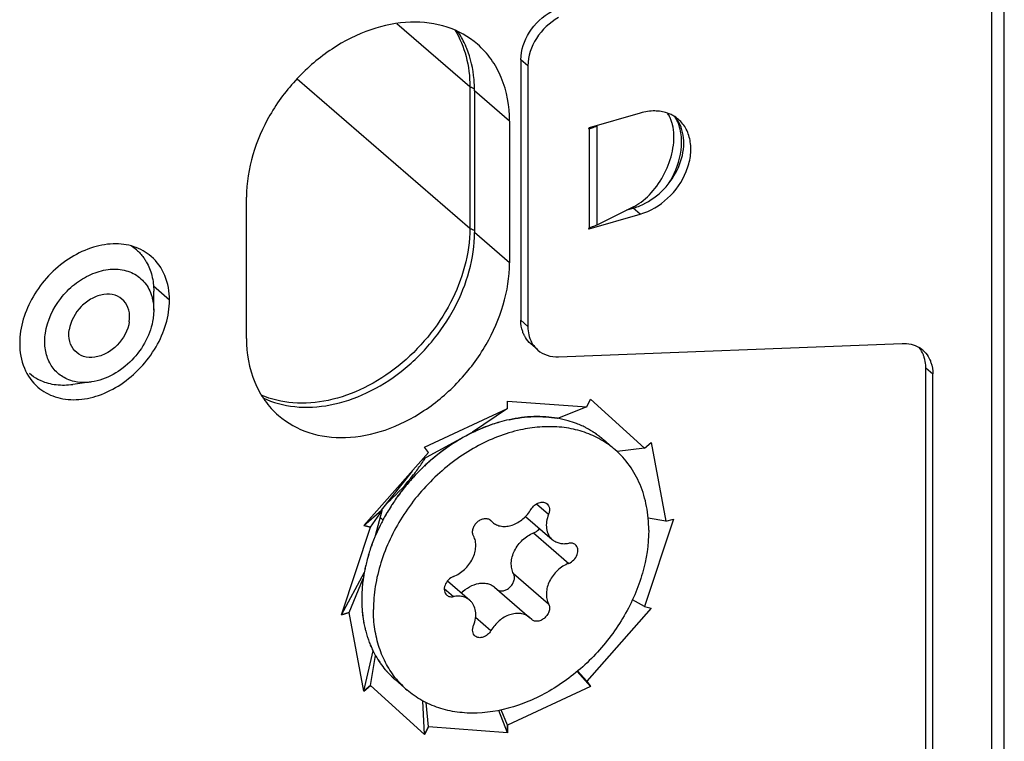
# Model space of a CAD drawing. Units: millimetres. Extents: x 25 to 589, y 5 to 415.
# Drawn here: x 486 to 507, y 255 to 271 of the extents above; entities that cross this region are included whole.
import ezdxf

# ---------------------------------------------------------------- set-up
doc = ezdxf.new("R2010")
doc.units = ezdxf.units.MM
doc.header["$LTSCALE"] = 32.67
for name, color, linetype in [('X01822001_BL26', 7, 'CONTINUOUS'), ('X16201001_BL3', 7, 'CONTINUOUS'), ('X16511000_BL24', 7, 'CONTINUOUS'), ('X16906000_BL23', 7, 'CONTINUOUS'), ('X16938000_BL4', 7, 'CONTINUOUS'), ('X16949000_GEN_BL19', 7, 'CONTINUOUS')]:
    doc.layers.add(name, color=color, linetype=linetype)

# ---------------------------------------------------------------- blocks, each defined once
blk = doc.blocks.new('X16201001_BL3', base_point=(328.429, 185.325))
at = {"layer": 'X16201001_BL3', "color": 7, "linetype": 'CONTINUOUS'}
for p, q in [((495.627, 269.346), (495.627, 266.314)), ((496.333, 262.543), (495.583, 262.04)), ((498.026, 262.578), (497.401, 262.335)), ((494.519, 261.464), (495.583, 262.04)), ((495.609, 262.057), (495.643, 262.057)), ((499.265, 261.696), (498.677, 261.624)), ((493.635, 260.369), (494.3, 261.208)), ((493.261, 260.044), (493.635, 260.369)), ((493.401, 260.004), (493.65, 260.365)), ((493.509, 259.827), (493.65, 260.365)), ((493.635, 260.369), (493.65, 260.365)), ((499.719, 260.135), (499.34, 260.198)), ((492.785, 258.133), (493.271, 259.041)), ((492.948, 258.18), (493.248, 258.911)), ((499.265, 258.311), (499.003, 258.452)), ((493.261, 256.496), (493.459, 257.358)), ((493.401, 256.618), (493.507, 257.263)), ((498.108, 256.597), (497.823, 256.92)), ((498.026, 256.714), (497.834, 256.929)), ((494.559, 255.572), (494.522, 256.288)), ((494.641, 255.737), (494.591, 256.253)), ((496.333, 255.609), (496.15, 256.086)), ((496.333, 255.772), (496.199, 256.095))]:
    blk.add_line(p, q, dxfattribs=at)
at = {"layer": 'X16201001_BL3', "color": 9, "linetype": 'CONTINUOUS'}
for p, q in [((496.377, 268.696), (495.627, 269.346)), ((496.377, 265.665), (495.627, 266.314)), ((489.102, 264.864), (488.757, 265.163))]:
    blk.add_line(p, q, dxfattribs=at)
at = {"layer": 'X16201001_BL3', "color": 3, "linetype": 'CONTINUOUS'}
for p, q in [((496.377, 268.696), (496.377, 265.665)), ((490.748, 264.04), (490.748, 267.071)), ((496.333, 262.543), (496.333, 262.705)), ((496.333, 262.705), (498.026, 262.578)), ((498.026, 262.578), (498.108, 262.742)), ((498.108, 262.742), (499.265, 261.696)), ((494.559, 261.718), (496.333, 262.543)), ((499.265, 261.696), (499.406, 261.818)), ((499.406, 261.818), (499.719, 260.135)), ((493.261, 260.044), (494.641, 261.601)), ((494.641, 261.601), (494.559, 261.718)), ((499.882, 260.181), (499.265, 258.311)), ((499.719, 260.135), (499.882, 260.181)), ((492.785, 258.133), (493.401, 260.004)), ((493.261, 260.044), (493.401, 260.004)), ((499.406, 258.27), (498.026, 256.714)), ((499.265, 258.311), (499.406, 258.27)), ((492.785, 258.133), (492.948, 258.18)), ((493.261, 256.496), (492.948, 258.18)), ((493.261, 256.496), (493.401, 256.618)), ((494.559, 255.572), (493.401, 256.618)), ((498.108, 256.597), (496.333, 255.772)), ((498.108, 256.597), (498.026, 256.714)), ((494.559, 255.572), (494.641, 255.737)), ((496.333, 255.609), (494.641, 255.737)), ((496.333, 255.609), (496.333, 255.772))]:
    blk.add_line(p, q, dxfattribs=at)
at = {"layer": 'X16201001_BL3', "color": 4, "linetype": 'CONTINUOUS'}
for p, q in [((496.333, 262.543), (496.333, 262.705)), ((496.333, 262.705), (498.026, 262.578)), ((498.026, 262.578), (498.108, 262.742)), ((498.108, 262.742), (499.265, 261.696)), ((494.559, 261.718), (496.333, 262.543)), ((494.519, 261.464), (495.583, 262.04)), ((495.609, 262.057), (495.643, 262.057)), ((499.265, 261.696), (499.406, 261.818)), ((499.406, 261.818), (499.719, 260.135)), ((493.261, 260.044), (494.641, 261.601)), ((494.641, 261.601), (494.559, 261.718)), ((493.635, 260.369), (494.3, 261.208)), ((493.509, 259.827), (493.65, 260.365)), ((493.65, 260.365), (493.635, 260.369)), ((499.882, 260.181), (499.265, 258.311)), ((499.719, 260.135), (499.882, 260.181)), ((492.785, 258.133), (493.401, 260.004)), ((493.401, 260.004), (493.261, 260.044)), ((499.406, 258.27), (498.026, 256.714)), ((499.265, 258.311), (499.406, 258.27)), ((492.948, 258.18), (492.785, 258.133)), ((493.261, 256.496), (492.948, 258.18)), ((493.401, 256.618), (493.261, 256.496)), ((494.559, 255.572), (493.401, 256.618)), ((498.108, 256.597), (496.333, 255.772)), ((498.026, 256.714), (498.108, 256.597)), ((494.641, 255.737), (494.559, 255.572)), ((496.333, 255.609), (494.641, 255.737)), ((496.333, 255.772), (496.333, 255.609))]:
    blk.add_line(p, q, dxfattribs=at)
at = {"layer": 'X16201001_BL3', "color": 3, "linetype": 'CONTINUOUS'}
blk.add_arc((499.109, 268.312), 0.939, 23.0461, 28.7218, dxfattribs=at)
for points, knots in [([(495.69, 270.34), (495.502, 270.503), (495.041, 270.758), (494.232, 270.855), (493.376, 270.681), (492.546, 270.26), (491.807, 269.63), (491.05, 268.62), (490.748, 267.678), (490.748, 267.071)], [0, 0, 0, 0, 0.10469, 0.215991, 0.337371, 0.46836, 0.60546, 0.743529, 1, 1, 1, 1]), ([(496.377, 268.696), (496.377, 269.012), (496.296, 269.487), (495.999, 270.025), (495.799, 270.245), (495.69, 270.34)], [0, 0, 0, 0, 0.518328, 0.761976, 1, 1, 1, 1]), ([(500.057, 268.243), (500.057, 268.282), (500.051, 268.43), (500.016, 268.578), (499.973, 268.679)], [0, 0, 0, 0, 0.260093, 1, 1, 1, 1]), ([(499.777, 267.356), (499.821, 267.425), (499.974, 267.697), (500.057, 268.013), (500.057, 268.243)], [0, 0, 0, 0, 0.263346, 1, 1, 1, 1]), ([(488.711, 265.8), (488.605, 265.892), (488.342, 266.038), (487.882, 266.093), (487.395, 265.994), (486.922, 265.755), (486.501, 265.396), (486.07, 264.821), (485.898, 264.285), (485.898, 263.939)], [0, 0, 0, 0, 0.104689, 0.215985, 0.337362, 0.46835, 0.605451, 0.743524, 1, 1, 1, 1]), ([(489.102, 264.864), (489.102, 265.044), (489.044, 265.395), (488.837, 265.691), (488.711, 265.8)], [0, 0, 0, 0, 0.520022, 1, 1, 1, 1]), ([(491.435, 262.396), (491.622, 262.233), (492.083, 261.978), (492.892, 261.881), (493.748, 262.055), (494.579, 262.476), (495.317, 263.106), (496.074, 264.116), (496.377, 265.058), (496.377, 265.665)], [0, 0, 0, 0, 0.10469, 0.215991, 0.337371, 0.46836, 0.60546, 0.743529, 1, 1, 1, 1]), ([(486.289, 263.003), (486.395, 262.911), (486.658, 262.765), (487.118, 262.71), (487.605, 262.809), (488.078, 263.048), (488.499, 263.407), (488.93, 263.982), (489.102, 264.518), (489.102, 264.864)], [0, 0, 0, 0, 0.104689, 0.215985, 0.337362, 0.46835, 0.605451, 0.743524, 1, 1, 1, 1]), ([(485.898, 263.939), (485.898, 263.759), (485.956, 263.407), (486.163, 263.112), (486.289, 263.003)], [0, 0, 0, 0, 0.520022, 1, 1, 1, 1]), ([(490.748, 264.04), (490.748, 263.724), (490.829, 263.249), (491.125, 262.711), (491.325, 262.491), (491.435, 262.396)], [0, 0, 0, 0, 0.518328, 0.761976, 1, 1, 1, 1])]:
    blk.add_open_spline(points, degree=3, knots=knots, dxfattribs=at)
at = {"layer": 'X16201001_BL3', "color": 7, "linetype": 'CONTINUOUS'}
for points, knots in [([(495.461, 270.25), (495.448, 270.282), (495.394, 270.407), (495.328, 270.527), (495.272, 270.611)], [0, 0, 0, 0, 0.253282, 1, 1, 1, 1]), ([(495.627, 269.346), (495.627, 269.425), (495.614, 269.733), (495.546, 270.039), (495.461, 270.25)], [0, 0, 0, 0, 0.259734, 1, 1, 1, 1]), ([(491.102, 262.773), (491.314, 262.672), (491.797, 262.544), (492.567, 262.591), (493.348, 262.857), (494.085, 263.319), (494.727, 263.944), (495.374, 264.901), (495.627, 265.76), (495.627, 266.314)], [0, 0, 0, 0, 0.106558, 0.221383, 0.345516, 0.477266, 0.613076, 0.748506, 1, 1, 1, 1])]:
    blk.add_open_spline(points, degree=3, knots=knots, dxfattribs=at)
blk = doc.blocks.new('X16938000_BL4', base_point=(346.282, 184.9))
at = {"layer": 'X16938000_BL4', "color": 7, "linetype": 'CONTINUOUS'}
for p, q in [((506.959, 178.61), (506.959, 317.174)), ((496.768, 269.879), (496.768, 264.303)), ((499.171, 268.868), (498.078, 268.552)), ((499.026, 266.863), (498.244, 266.472)), ((498.078, 266.387), (499.171, 266.703)), ((496.98, 263.798), (496.83, 263.927)), ((497.424, 263.653), (504.773, 263.937)), ((505.429, 178.875), (505.429, 263.286))]:
    blk.add_line(p, q, dxfattribs=at)
at = {"layer": 'X16938000_BL4', "color": 9, "linetype": 'CONTINUOUS'}
for p, q in [((506.684, 316.936), (506.684, 178.372)), ((496.768, 269.879), (496.618, 270.009)), ((498.067, 268.54), (498.078, 268.53)), ((498.244, 268.594), (498.244, 266.472)), ((498.078, 268.53), (498.078, 266.409)), ((499.171, 266.703), (499.021, 266.833)), ((498.078, 266.387), (498.067, 266.396)), ((496.768, 264.303), (496.618, 264.433)), ((505.279, 263.416), (505.429, 263.286))]:
    blk.add_line(p, q, dxfattribs=at)
at = {"layer": 'X16938000_BL4', "color": 3, "linetype": 'CONTINUOUS'}
for p, q in [((496.618, 270.009), (496.618, 264.433)), ((498.886, 266.794), (499.021, 266.833)), ((505.279, 179.005), (505.279, 263.416))]:
    blk.add_line(p, q, dxfattribs=at)
at = {"layer": 'X16938000_BL4', "color": 7, "linetype": 'CONTINUOUS'}
for centre, radius, start, end in [((499.505, 268.153), 0.756, 64.4489, 70.9322), ((499.276, 268.521), 0.588, 31.6416, 35.9508), ((499.518, 268.18), 0.725, 57.3384, 64.4424), ((499.528, 268.197), 0.705, 49.1288, 57.313), ((497.781, 269.565), 1.076, 286.0311, 290.9167), ((497.837, 269.416), 0.917, 290.9485, 294.5713), ((497.877, 269.329), 0.822, 294.601, 296.5522), ((504.846, 263.364), 0.567, 49.133, 59.2179)]:
    blk.add_arc(centre, radius, start, end, dxfattribs=at)
at = {"layer": 'X16938000_BL4', "color": 3, "linetype": 'CONTINUOUS'}
for centre, radius, start, end in [((498.661, 268.073), 1.292, 286.847, 292.9053), ((498.684, 268), 1.215, 286.1029, 286.7937)]:
    blk.add_arc(centre, radius, start, end, dxfattribs=at)
for points, knots in [([(496.618, 270.009), (496.618, 270.214), (496.765, 270.635), (497.084, 270.936), (497.274, 271.039)], [0, 0, 0, 0, 0.486447, 1, 1, 1, 1]), ([(500.022, 268.618), (500.014, 268.634), (499.983, 268.695), (499.943, 268.752), (499.909, 268.791)], [0, 0, 0, 0, 0.253682, 1, 1, 1, 1]), ([(499.164, 266.883), (499.334, 266.955), (499.65, 267.17), (499.982, 267.62), (500.137, 268.13), (500.088, 268.477), (500.022, 268.618)], [0, 0, 0, 0, 0.260863, 0.528117, 0.778764, 1, 1, 1, 1]), ([(496.686, 264.117), (496.675, 264.141), (496.634, 264.241), (496.618, 264.351), (496.618, 264.433)], [0, 0, 0, 0, 0.240784, 1, 1, 1, 1]), ([(496.83, 263.927), (496.785, 263.966), (496.732, 264.029), (496.695, 264.099), (496.686, 264.117)], [0, 0, 0, 0, 0.74534, 1, 1, 1, 1]), ([(505.248, 263.634), (505.242, 263.654), (505.216, 263.731), (505.175, 263.803), (505.137, 263.85)], [0, 0, 0, 0, 0.257034, 1, 1, 1, 1]), ([(505.279, 263.416), (505.279, 263.435), (505.276, 263.508), (505.264, 263.582), (505.248, 263.634)], [0, 0, 0, 0, 0.25709, 1, 1, 1, 1])]:
    blk.add_open_spline(points, degree=3, knots=knots, dxfattribs=at)
at = {"layer": 'X16938000_BL4', "color": 7, "linetype": 'CONTINUOUS'}
for points, knots in [([(497.424, 270.909), (497.234, 270.806), (496.915, 270.505), (496.768, 270.084), (496.768, 269.879)], [0, 0, 0, 0, 0.513553, 1, 1, 1, 1]), ([(499.586, 268.905), (499.553, 268.909), (499.414, 268.918), (499.273, 268.897), (499.171, 268.868)], [0, 0, 0, 0, 0.240109, 1, 1, 1, 1]), ([(499.751, 268.867), (499.738, 268.871), (499.684, 268.888), (499.628, 268.9), (499.586, 268.905)], [0, 0, 0, 0, 0.246387, 1, 1, 1, 1]), ([(499.827, 268.73), (499.823, 268.739), (499.808, 268.773), (499.791, 268.806), (499.776, 268.83)], [0, 0, 0, 0, 0.256177, 1, 1, 1, 1]), ([(499.14, 266.93), (499.271, 267.017), (499.511, 267.251), (499.764, 267.683), (499.901, 268.154), (499.898, 268.475), (499.863, 268.617)], [0, 0, 0, 0, 0.245006, 0.512104, 0.772466, 1, 1, 1, 1]), ([(499.171, 266.703), (499.388, 266.765), (499.797, 267.014), (500.134, 267.496), (500.256, 267.93), (500.259, 268.243), (500.174, 268.522), (500.057, 268.672), (499.99, 268.73)], [0, 0, 0, 0, 0.263327, 0.535966, 0.665146, 0.784949, 0.895437, 1, 1, 1, 1]), ([(499.863, 268.617), (499.861, 268.627), (499.85, 268.665), (499.838, 268.703), (499.827, 268.73)], [0, 0, 0, 0, 0.256365, 1, 1, 1, 1]), ([(499.026, 266.863), (499.036, 266.868), (499.075, 266.889), (499.113, 266.911), (499.14, 266.93)], [0, 0, 0, 0, 0.243901, 1, 1, 1, 1]), ([(498.244, 266.472), (498.231, 266.466), (498.178, 266.441), (498.121, 266.421), (498.078, 266.409)], [0, 0, 0, 0, 0.237551, 1, 1, 1, 1]), ([(496.768, 264.303), (496.768, 264.285), (496.771, 264.211), (496.783, 264.138), (496.799, 264.085)], [0, 0, 0, 0, 0.25709, 1, 1, 1, 1]), ([(496.799, 264.085), (496.815, 264.029), (496.862, 263.923), (496.937, 263.834), (496.98, 263.797)], [0, 0, 0, 0, 0.508977, 1, 1, 1, 1]), ([(504.773, 263.937), (504.837, 263.939), (504.964, 263.929), (505.084, 263.882), (505.136, 263.85)], [0, 0, 0, 0, 0.514028, 1, 1, 1, 1]), ([(496.98, 263.797), (497.038, 263.747), (497.181, 263.668), (497.343, 263.65), (497.424, 263.653)], [0, 0, 0, 0, 0.484437, 1, 1, 1, 1]), ([(505.217, 263.792), (505.262, 263.753), (505.314, 263.691), (505.352, 263.62), (505.361, 263.602)], [0, 0, 0, 0, 0.74534, 1, 1, 1, 1]), ([(505.361, 263.602), (505.372, 263.578), (505.413, 263.478), (505.429, 263.368), (505.429, 263.286)], [0, 0, 0, 0, 0.240784, 1, 1, 1, 1])]:
    blk.add_open_spline(points, degree=3, knots=knots, dxfattribs=at)
for points in [[(498.078, 268.552), (498.072, 268.55), (498.065, 268.54), (498.068, 268.534)], [(498.068, 268.534), (498.07, 268.531), (498.075, 268.529), (498.078, 268.53)], [(498.078, 266.409), (498.072, 266.407), (498.065, 266.397), (498.068, 266.391)], [(498.068, 266.391), (498.07, 266.388), (498.075, 266.386), (498.078, 266.387)]]:
    blk.add_open_spline(points, degree=3, dxfattribs=at)
blk = doc.blocks.new('X16949000_GEN_BL19', base_point=(326.175, 157.35))
at = {"layer": 'X16949000_GEN_BL19', "color": 7, "linetype": 'CONTINUOUS'}
for p, q in [((488.765, 264.651), (488.765, 265.056)), ((488.766, 264.652), (488.752, 264.471)), ((487.433, 263.113), (487.033, 263.056))]:
    blk.add_line(p, q, dxfattribs=at)
for centre, radius, start, end in [((487.75, 265.196), 0.986, 49.0771, 57.5564), ((487.705, 265.161), 1.043, 30.2318, 31.9)]:
    blk.add_arc(centre, radius, start, end, dxfattribs=at)
for points, knots in [([(488.396, 265.941), (488.452, 265.891), (488.521, 265.817), (488.577, 265.733), (488.591, 265.712)], [0, 0, 0, 0, 0.747576, 1, 1, 1, 1]), ([(488.606, 265.686), (488.66, 265.594), (488.741, 265.387), (488.765, 265.167), (488.765, 265.054)], [0, 0, 0, 0, 0.483943, 1, 1, 1, 1]), ([(486.448, 264.159), (486.487, 264.426), (486.671, 264.819), (487.057, 265.21), (487.404, 265.427), (487.773, 265.537), (488.131, 265.528), (488.442, 265.393), (488.59, 265.227), (488.643, 265.136)], [0, 0, 0, 0, 0.268594, 0.408894, 0.544661, 0.671227, 0.786888, 0.894254, 1, 1, 1, 1]), ([(488.242, 264.402), (488.254, 264.484), (488.251, 264.648), (488.14, 264.863), (487.936, 264.988), (487.686, 265.001), (487.432, 264.91), (487.133, 264.683), (486.985, 264.413), (486.958, 264.228)], [0, 0, 0, 0, 0.121766, 0.231948, 0.339397, 0.455797, 0.585867, 0.726034, 1, 1, 1, 1]), ([(488.712, 264.986), (488.72, 264.96), (488.753, 264.852), (488.765, 264.738), (488.765, 264.652)], [0, 0, 0, 0, 0.242292, 1, 1, 1, 1]), ([(488.242, 264.402), (488.215, 264.216), (488.067, 263.947), (487.768, 263.72), (487.514, 263.629), (487.264, 263.641), (487.06, 263.766), (486.949, 263.982), (486.946, 264.146), (486.958, 264.228)], [0, 0, 0, 0, 0.273966, 0.414133, 0.544203, 0.660603, 0.768052, 0.878234, 1, 1, 1, 1]), ([(488.752, 264.471), (488.728, 264.308), (488.616, 263.98), (488.226, 263.439), (487.756, 263.16), (487.433, 263.113)], [0, 0, 0, 0, 0.24798, 0.509144, 1, 1, 1, 1]), ([(486.913, 263.175), (486.828, 263.212), (486.671, 263.318), (486.506, 263.555), (486.427, 263.847), (486.432, 264.054), (486.448, 264.159)], [0, 0, 0, 0, 0.236153, 0.474544, 0.727121, 1, 1, 1, 1]), ([(486.357, 263.136), (486.333, 263.146), (486.244, 263.19), (486.16, 263.246), (486.104, 263.295)], [0, 0, 0, 0, 0.252488, 1, 1, 1, 1]), ([(487.033, 263.055), (486.916, 263.039), (486.684, 263.032), (486.458, 263.091), (486.357, 263.136)], [0, 0, 0, 0, 0.516248, 1, 1, 1, 1]), ([(487.433, 263.113), (487.402, 263.109), (487.282, 263.096), (487.159, 263.104), (487.071, 263.124)], [0, 0, 0, 0, 0.259362, 1, 1, 1, 1])]:
    blk.add_open_spline(points, degree=3, knots=knots, dxfattribs=at)
for points in [[(488.643, 265.136), (488.671, 265.088), (488.694, 265.038), (488.712, 264.986)], [(487.071, 263.124), (487.017, 263.136), (486.963, 263.153), (486.913, 263.175)]]:
    blk.add_open_spline(points, degree=3, dxfattribs=at)
blk = doc.blocks.new('X16906000_BL23', base_point=(345.711, 174.125))
at = {"layer": 'X16906000_BL23', "color": 9, "linetype": 'CONTINUOUS'}
for p, q in [((493.968, 270.782), (495.527, 269.432)), ((491.832, 269.601), (495.527, 266.401)), ((495.527, 269.432), (495.527, 266.401))]:
    blk.add_line(p, q, dxfattribs=at)
for points, knots in [([(495.206, 270.645), (495.313, 270.471), (495.478, 270.074), (495.527, 269.65), (495.527, 269.432)], [0, 0, 0, 0, 0.48392, 1, 1, 1, 1]), ([(495.559, 269.411), (495.556, 269.413), (495.544, 269.419), (495.534, 269.426), (495.527, 269.432)], [0, 0, 0, 0, 0.268082, 1, 1, 1, 1]), ([(495.624, 269.39), (495.618, 269.391), (495.596, 269.396), (495.574, 269.404), (495.559, 269.411)], [0, 0, 0, 0, 0.26582, 1, 1, 1, 1]), ([(495.527, 266.401), (495.527, 265.854), (495.281, 265.005), (494.647, 264.056), (494.019, 263.433), (493.294, 262.967), (492.524, 262.691), (491.76, 262.627), (491.277, 262.739), (491.063, 262.832)], [0, 0, 0, 0, 0.250812, 0.385876, 0.521475, 0.653272, 0.777727, 0.893042, 1, 1, 1, 1]), ([(495.559, 266.38), (495.556, 266.382), (495.544, 266.388), (495.534, 266.395), (495.527, 266.401)], [0, 0, 0, 0, 0.268082, 1, 1, 1, 1]), ([(495.626, 266.358), (495.62, 266.359), (495.597, 266.365), (495.574, 266.373), (495.559, 266.38)], [0, 0, 0, 0, 0.26611, 1, 1, 1, 1])]:
    blk.add_open_spline(points, degree=3, knots=knots, dxfattribs=at)
blk = doc.blocks.new('X16511000_BL24', base_point=(331.802, 156.25))
at = {"layer": 'X16511000_BL24', "color": 9, "linetype": 'CONTINUOUS'}
for centre, radius, start, end in [((491.165, 263.662), 4.465, 335.8924, 336.1533), ((490.783, 263.875), 4.48, 322.8565, 326.2086), ((490.818, 263.851), 4.438, 326.2133, 326.3583), ((490.829, 263.844), 4.425, 326.358, 327.1357), ((490.842, 263.836), 4.41, 327.136, 327.9183), ((490.757, 263.894), 4.513, 322.2299, 322.8604), ((490.748, 263.902), 4.525, 312.5011, 322.2254), ((490.781, 263.867), 4.476, 311.7831, 312.4884), ((492.386, 259.17), 1.614, 38.312, 40.6006), ((492.306, 259.106), 1.716, 37.597, 38.3385)]:
    blk.add_arc(centre, radius, start, end, dxfattribs=at)
blk = doc.blocks.new('X01822001_BL26', base_point=(340.629, 153.7))
at = {"layer": 'X01822001_BL26', "color": 2, "linetype": 'CONTINUOUS'}
blk.add_line((495.554, 262.015), (495.548, 262.02), dxfattribs=at)
at = {"layer": 'X01822001_BL26', "color": 7, "linetype": 'CONTINUOUS'}
for p, q in [((495.587, 262.032), (495.584, 262.031)), ((495.594, 262.036), (495.587, 262.033)), ((498.384, 261.879), (498.634, 261.662)), ((494.56, 261.32), (494.555, 261.316)), ((493.748, 260.305), (493.746, 260.301)), ((495.938, 260.175), (495.977, 260.141)), ((495.966, 260.156), (496.011, 260.112)), ((496.72, 260.237), (497.291, 259.742)), ((495.048, 258.856), (495.526, 258.442)), ((496.056, 258.722), (496.806, 258.073)), ((496.851, 258.028), (496.806, 258.073)), ((493.933, 256.739), (494.183, 256.522))]:
    blk.add_line(p, q, dxfattribs=at)
at = {"layer": 'X01822001_BL26', "color": 9, "linetype": 'CONTINUOUS'}
for p, q in [((496.953, 260.507), (497.211, 260.283)), ((496.891, 259.882), (497.641, 259.232)), ((496.461, 259.014), (497.211, 258.365)), ((494.98, 258.691), (495.176, 258.521)), ((495.651, 258.078), (495.979, 257.793))]:
    blk.add_line(p, q, dxfattribs=at)
at = {"layer": 'X01822001_BL26', "color": 7, "linetype": 'CONTINUOUS'}
for centre, radius, start, end in [((497.058, 259.14), 3.24, 102.3283, 106.11), ((497.051, 259.167), 3.213, 102.313, 106.1272), ((497.013, 260.137), 2.234, 73.9427, 79.9558), ((497.018, 260.158), 2.212, 73.9151, 79.9972), ((497.044, 260.25), 2.117, 68.8846, 73.9074), ((497.049, 260.264), 2.102, 68.864, 73.9224), ((497.065, 260.308), 2.055, 67.1729, 68.8575), ((497.067, 260.313), 2.05, 67.1686, 68.8574), ((497.275, 258.563), 3.858, 115.9393, 117.3376), ((497.264, 259.123), 3.036, 98.6087, 102.4488), ((497.079, 260.34), 2.021, 63.6752, 67.1701), ((497.083, 260.349), 2.011, 63.6704, 67.1824), ((497.094, 260.371), 1.986, 61.6282, 63.6679), ((497.095, 260.374), 1.983, 61.6258, 63.6686), ((497.106, 260.394), 1.96, 58.3698, 61.6274), ((497.107, 260.395), 1.959, 58.3717, 61.6302), ((497.117, 260.412), 1.939, 56.1961, 58.3671), ((497.119, 260.414), 1.936, 56.1936, 58.3682), ((497.125, 260.423), 1.925, 53.0928, 56.1934), ((497.125, 260.424), 1.924, 53.0937, 56.1961), ((497.129, 260.429), 1.917, 50.4598, 53.0916), ((497.13, 260.43), 1.916, 50.4585, 53.092), ((497.131, 260.432), 1.914, 49.1083, 50.459), ((497.131, 260.432), 1.914, 49.1066, 50.4579), ((497.369, 260.199), 1.934, 54.0923, 58.8431), ((497.379, 260.213), 1.918, 49.1084, 54.0865), ((497.597, 258.072), 4.447, 130.895, 133.1707), ((497.603, 258.066), 4.455, 130.8953, 133.0805), ((497.579, 258.093), 4.419, 129.9806, 130.8939), ((497.643, 258.024), 4.514, 134.9516, 136.421), ((497.644, 258.023), 4.515, 134.9544, 136.4091), ((497.637, 258.03), 4.504, 133.9533, 134.9517), ((497.629, 258.039), 4.493, 133.9533, 134.9542), ((497.627, 258.041), 4.49, 133.1668, 133.9533), ((497.62, 258.048), 4.48, 133.1588, 133.9531), ((497.658, 258.01), 4.533, 136.9988, 140.0374), ((497.659, 258.01), 4.535, 138.1764, 140.0384), ((497.653, 258.015), 4.527, 136.9984, 138.1765), ((497.654, 258.014), 4.528, 136.4086, 136.9987), ((497.646, 258.021), 4.518, 136.5595, 136.9982), ((497.644, 258.023), 4.515, 136.4209, 136.5595), ((497.646, 258.02), 4.519, 141.2724, 143.1073), ((497.644, 258.021), 4.516, 141.2709, 143.1069), ((497.656, 258.012), 4.531, 140.0382, 141.2712), ((497.65, 258.017), 4.523, 140.0376, 141.2726), ((497.579, 258.067), 4.437, 146.2243, 147.4182), ((497.577, 258.068), 4.434, 146.2238, 147.4186), ((497.61, 258.046), 4.474, 144.3448, 146.2236), ((497.61, 258.046), 4.474, 144.344, 146.223), ((497.634, 258.029), 4.503, 143.1074, 144.3451), ((497.632, 258.031), 4.5, 143.1072, 144.3457), ((497.51, 258.109), 4.356, 149.5023, 150.5232), ((497.52, 258.104), 4.366, 149.5022, 149.7307), ((497.546, 258.088), 4.397, 147.4175, 149.5002), ((497.544, 258.089), 4.395, 147.4173, 149.501), ((497.453, 258.141), 4.29, 150.5201, 153.6579), ((497.452, 258.142), 4.289, 150.5199, 153.6585), ((497.497, 258.116), 4.341, 150.3312, 150.5235), ((497.508, 258.111), 4.353, 149.7843, 150.331), ((495.872, 260.048), 0.143, 49.2668, 62.6879), ((497.339, 258.198), 4.162, 153.667, 156.8688), ((497.339, 258.199), 4.162, 153.6667, 156.8686), ((497.18, 258.266), 3.99, 157.9475, 160.1682), ((497.178, 258.266), 3.988, 157.9467, 160.1684), ((497.247, 258.239), 4.062, 156.8796, 157.9483), ((497.246, 258.239), 4.061, 156.8799, 157.949), ((497.02, 258.322), 3.82, 161.4775, 163.5632), ((497.019, 258.322), 3.82, 161.4781, 163.5641), ((497.088, 258.299), 3.892, 160.1751, 161.4781), ((497.086, 258.3), 3.89, 160.1746, 161.4786), ((496.848, 258.371), 3.641, 164.9731, 167.0904), ((496.845, 258.372), 3.638, 164.9733, 167.0925), ((496.929, 258.349), 3.725, 163.5688, 164.9735), ((496.926, 258.35), 3.722, 163.568, 164.9737), ((496.666, 258.411), 3.455, 168.5502, 170.7814), ((496.664, 258.411), 3.453, 168.5513, 170.7836), ((496.749, 258.394), 3.54, 167.098, 168.5508), ((496.722, 258.4), 3.513, 167.9131, 168.5537), ((496.751, 258.394), 3.542, 167.398, 167.9132), ((496.769, 258.39), 3.56, 167.2539, 167.3983), ((496.777, 258.388), 3.569, 167.0989, 167.2539), ((496.476, 258.44), 3.263, 172.2258, 174.7621), ((496.472, 258.441), 3.259, 172.2267, 174.7666), ((496.566, 258.428), 3.353, 170.7899, 172.2273), ((496.561, 258.428), 3.348, 170.7882, 172.2278), ((496.266, 258.457), 3.052, 176.034, 179.9678), ((496.264, 258.457), 3.05, 176.0353, 179.9712), ((496.375, 258.45), 3.162, 174.7759, 176.0422), ((496.367, 258.45), 3.154, 174.7728, 176.0423), ((496.085, 258.458), 2.871, 179.9893, 184.0862), ((496.084, 258.458), 2.87, 179.9905, 184.0899), ((495.959, 258.451), 2.745, 184.1174, 185.5088), ((495.952, 258.45), 2.738, 184.1172, 185.5123), ((495.882, 258.443), 2.668, 185.5097, 188.4108), ((495.881, 258.443), 2.666, 185.5059, 188.4085), ((495.791, 258.43), 2.576, 188.422, 190.136), ((495.787, 258.43), 2.572, 188.4215, 190.138), ((495.722, 258.418), 2.505, 190.1371, 192.9015), ((495.721, 258.418), 2.505, 190.135, 192.8996), ((495.642, 258.4), 2.423, 192.9103, 194.7805), ((495.638, 258.399), 2.419, 192.9094, 194.7827), ((495.581, 258.384), 2.36, 194.7826, 197.6094), ((495.58, 258.384), 2.359, 194.7802, 197.6087), ((495.515, 258.363), 2.291, 197.6175, 199.5598), ((495.513, 258.363), 2.289, 197.6172, 199.5608), ((495.462, 258.345), 2.235, 199.5593, 202.5405), ((495.462, 258.345), 2.235, 199.5603, 202.5417), ((495.404, 258.321), 2.172, 202.5505, 204.473), ((495.402, 258.32), 2.17, 202.5498, 204.4736), ((495.361, 258.302), 2.125, 204.4729, 207.8523), ((495.36, 258.301), 2.124, 204.4722, 207.8539), ((495.32, 258.28), 2.079, 207.8633, 209.5338), ((495.319, 258.28), 2.078, 207.8623, 209.5333), ((495.28, 258.257), 2.032, 209.5273, 214.69), ((495.279, 258.257), 2.032, 209.527, 214.691), ((495.228, 258.222), 1.97, 214.7104, 219.9841), ((495.228, 258.222), 1.97, 214.71, 219.9838), ((495.205, 258.204), 1.941, 219.9966, 221.7465), ((495.205, 258.204), 1.94, 219.9971, 221.7476), ((495.193, 258.193), 1.925, 221.7458, 225.4075), ((495.193, 258.193), 1.924, 221.7445, 225.4079), ((495.186, 258.186), 1.914, 225.4116, 227.1147), ((495.185, 258.185), 1.913, 225.4109, 229.1082), ((495.185, 258.185), 1.913, 227.1149, 229.1064), ((495.453, 257.985), 1.937, 219.3645, 224.0919), ((495.437, 257.97), 1.915, 224.099, 229.1016)]:
    blk.add_arc(centre, radius, start, end, dxfattribs=at)
for points, knots in [([(496.158, 262.253), (496.11, 262.239), (495.915, 262.178), (495.726, 262.1), (495.587, 262.032)], [0, 0, 0, 0, 0.245544, 1, 1, 1, 1]), ([(496.158, 262.253), (496.111, 262.24), (495.918, 262.179), (495.731, 262.102), (495.594, 262.036)], [0, 0, 0, 0, 0.245555, 1, 1, 1, 1]), ([(497.402, 262.337), (497.236, 262.366), (496.886, 262.389), (496.54, 262.344), (496.366, 262.306)], [0, 0, 0, 0, 0.486799, 1, 1, 1, 1]), ([(496.366, 262.306), (496.54, 262.344), (496.886, 262.389), (497.236, 262.366), (497.402, 262.337)], [0, 0, 0, 0, 0.51324, 1, 1, 1, 1]), ([(496.609, 262.088), (496.277, 262.015), (495.785, 261.819), (495.193, 261.437), (494.772, 261.084), (494.395, 260.678), (493.968, 260.087), (493.732, 259.589), (493.624, 259.247)], [0, 0, 0, 0, 0.237956, 0.3634, 0.491428, 0.62063, 0.749507, 1, 1, 1, 1]), ([(495.584, 262.031), (495.505, 261.992), (495.187, 261.823), (494.892, 261.612), (494.686, 261.434)], [0, 0, 0, 0, 0.245349, 1, 1, 1, 1]), ([(498.37, 261.854), (498.261, 261.921), (498.025, 262.033), (497.641, 262.134), (497.23, 262.168), (496.95, 262.146), (496.809, 262.125)], [0, 0, 0, 0, 0.237395, 0.481622, 0.735301, 1, 1, 1, 1]), ([(495.503, 261.99), (495.436, 261.956), (495.168, 261.807), (494.917, 261.628), (494.74, 261.479)], [0, 0, 0, 0, 0.246081, 1, 1, 1, 1]), ([(499.353, 259.942), (499.353, 260.113), (499.324, 260.446), (499.186, 260.918), (498.958, 261.333), (498.749, 261.563), (498.634, 261.662)], [0, 0, 0, 0, 0.266309, 0.519542, 0.762583, 1, 1, 1, 1]), ([(496.838, 260.391), (496.857, 260.423), (496.905, 260.481), (496.985, 260.528), (497.052, 260.543), (497.099, 260.543), (497.143, 260.531), (497.168, 260.516), (497.178, 260.506)], [0, 0, 0, 0, 0.27811, 0.545037, 0.668995, 0.785116, 0.894518, 1, 1, 1, 1]), ([(496.011, 260.112), (496.037, 260.089), (496.098, 260.051), (496.204, 260.022), (496.319, 260.022), (496.482, 260.06), (496.674, 260.174), (496.792, 260.313), (496.838, 260.391)], [0, 0, 0, 0, 0.105514, 0.214913, 0.331042, 0.455006, 0.721936, 1, 1, 1, 1]), ([(497.178, 260.506), (497.192, 260.494), (497.215, 260.464), (497.232, 260.408), (497.231, 260.346), (497.22, 260.304), (497.211, 260.283)], [0, 0, 0, 0, 0.225242, 0.463334, 0.721542, 1, 1, 1, 1]), ([(495.606, 259.82), (495.595, 259.84), (495.582, 259.886), (495.589, 259.961), (495.618, 260.035), (495.666, 260.102), (495.729, 260.154), (495.801, 260.187), (495.873, 260.197), (495.919, 260.185), (495.938, 260.175)], [0, 0, 0, 0, 0.111411, 0.233965, 0.366773, 0.505069, 0.642337, 0.772378, 0.8914, 1, 1, 1, 1]), ([(497.211, 260.283), (497.191, 260.233), (497.162, 260.132), (497.16, 259.98), (497.195, 259.864), (497.244, 259.788), (497.275, 259.756), (497.291, 259.742)], [0, 0, 0, 0, 0.278189, 0.536138, 0.773987, 0.887863, 1, 1, 1, 1]), ([(499.353, 259.942), (499.353, 259.633), (499.278, 259.157), (499.061, 258.553), (498.757, 257.95), (498.244, 257.264), (497.594, 256.71), (497.017, 256.376), (496.44, 256.132), (495.84, 256.01), (495.261, 256.037), (494.86, 256.127), (494.495, 256.287), (494.28, 256.438), (494.183, 256.522)], [0, 0, 0, 0, 0.124543, 0.190399, 0.25796, 0.39553, 0.532133, 0.59855, 0.662911, 0.783849, 0.840633, 0.895174, 0.948037, 1, 1, 1, 1]), ([(496.891, 259.882), (496.903, 259.887), (496.952, 259.909), (496.994, 259.946), (497.02, 259.977)], [0, 0, 0, 0, 0.241938, 1, 1, 1, 1]), ([(495.176, 258.952), (495.263, 258.985), (495.385, 259.065), (495.511, 259.205), (495.587, 259.327), (495.637, 259.456), (495.658, 259.586), (495.65, 259.71), (495.624, 259.786), (495.606, 259.82)], [0, 0, 0, 0, 0.25935, 0.394128, 0.527583, 0.656606, 0.778814, 0.893071, 1, 1, 1, 1]), ([(496.461, 259.014), (496.443, 259.048), (496.417, 259.124), (496.409, 259.248), (496.43, 259.378), (496.48, 259.507), (496.556, 259.629), (496.682, 259.769), (496.804, 259.849), (496.891, 259.882)], [0, 0, 0, 0, 0.106924, 0.221187, 0.343393, 0.472417, 0.605873, 0.740648, 1, 1, 1, 1]), ([(497.291, 259.742), (497.313, 259.723), (497.363, 259.69), (497.449, 259.66), (497.544, 259.65), (497.608, 259.657), (497.641, 259.664)], [0, 0, 0, 0, 0.235934, 0.478234, 0.731993, 1, 1, 1, 1]), ([(497.785, 259.631), (497.775, 259.639), (497.755, 259.653), (497.707, 259.669), (497.667, 259.669), (497.641, 259.664)], [0, 0, 0, 0, 0.236605, 0.479564, 1, 1, 1, 1]), ([(497.641, 259.232), (497.682, 259.248), (497.757, 259.3), (497.818, 259.395), (497.839, 259.479), (497.838, 259.539), (497.82, 259.592), (497.798, 259.62), (497.785, 259.631)], [0, 0, 0, 0, 0.267012, 0.538706, 0.66668, 0.785495, 0.895499, 1, 1, 1, 1]), ([(493.624, 259.247), (493.572, 259.081), (493.493, 258.749), (493.464, 258.409), (493.464, 258.242)], [0, 0, 0, 0, 0.510782, 1, 1, 1, 1]), ([(497.641, 259.232), (497.554, 259.199), (497.432, 259.12), (497.306, 258.979), (497.23, 258.857), (497.18, 258.728), (497.159, 258.598), (497.167, 258.474), (497.193, 258.398), (497.211, 258.365)], [0, 0, 0, 0, 0.25935, 0.394128, 0.527583, 0.656606, 0.778814, 0.893071, 1, 1, 1, 1]), ([(495.176, 258.952), (495.135, 258.937), (495.06, 258.884), (494.999, 258.789), (494.978, 258.705), (494.979, 258.646), (494.997, 258.593), (495.019, 258.565), (495.032, 258.553)], [0, 0, 0, 0, 0.267012, 0.538706, 0.66668, 0.785495, 0.895499, 1, 1, 1, 1]), ([(496.129, 258.659), (496.148, 258.649), (496.194, 258.637), (496.266, 258.647), (496.337, 258.68), (496.4, 258.732), (496.449, 258.799), (496.478, 258.874), (496.485, 258.948), (496.472, 258.994), (496.461, 259.014)], [0, 0, 0, 0, 0.1086, 0.227622, 0.357663, 0.494931, 0.633227, 0.766035, 0.888589, 1, 1, 1, 1]), ([(495.347, 258.597), (495.399, 258.65), (495.513, 258.739), (495.679, 258.802), (495.811, 258.814), (495.902, 258.803), (495.986, 258.773), (496.034, 258.741), (496.056, 258.723)], [0, 0, 0, 0, 0.281185, 0.543608, 0.665619, 0.781322, 0.892018, 1, 1, 1, 1]), ([(495.032, 258.553), (495.041, 258.545), (495.062, 258.532), (495.11, 258.515), (495.15, 258.516), (495.176, 258.521)], [0, 0, 0, 0, 0.236605, 0.479564, 1, 1, 1, 1]), ([(495.526, 258.442), (495.504, 258.461), (495.454, 258.494), (495.368, 258.524), (495.273, 258.534), (495.209, 258.527), (495.176, 258.521)], [0, 0, 0, 0, 0.235934, 0.478234, 0.731993, 1, 1, 1, 1]), ([(495.606, 257.901), (495.626, 257.951), (495.655, 258.052), (495.657, 258.205), (495.621, 258.32), (495.572, 258.396), (495.542, 258.428), (495.526, 258.442)], [0, 0, 0, 0, 0.278189, 0.536138, 0.773987, 0.887863, 1, 1, 1, 1]), ([(493.955, 256.756), (493.875, 256.854), (493.731, 257.068), (493.577, 257.43), (493.484, 257.826), (493.464, 258.102), (493.464, 258.242)], [0, 0, 0, 0, 0.237585, 0.481899, 0.735512, 1, 1, 1, 1]), ([(497.211, 258.365), (497.222, 258.344), (497.236, 258.293), (497.226, 258.214), (497.191, 258.135), (497.135, 258.067), (497.065, 258.017), (496.988, 257.99), (496.923, 257.991), (496.879, 258.008), (496.86, 258.021), (496.851, 258.028)], [0, 0, 0, 0, 0.112829, 0.237724, 0.373148, 0.513156, 0.650164, 0.777655, 0.892894, 0.947061, 1, 1, 1, 1]), ([(496.806, 258.073), (496.78, 258.096), (496.719, 258.134), (496.613, 258.162), (496.498, 258.162), (496.335, 258.125), (496.142, 258.011), (496.025, 257.872), (495.979, 257.793)], [0, 0, 0, 0, 0.105514, 0.214913, 0.331042, 0.455006, 0.721936, 1, 1, 1, 1]), ([(495.639, 257.678), (495.625, 257.69), (495.602, 257.72), (495.585, 257.776), (495.585, 257.839), (495.597, 257.881), (495.606, 257.901)], [0, 0, 0, 0, 0.225242, 0.463334, 0.721542, 1, 1, 1, 1]), ([(495.979, 257.793), (495.96, 257.761), (495.912, 257.704), (495.832, 257.657), (495.765, 257.641), (495.718, 257.642), (495.674, 257.653), (495.649, 257.669), (495.639, 257.678)], [0, 0, 0, 0, 0.27811, 0.545037, 0.668995, 0.785116, 0.894518, 1, 1, 1, 1])]:
    blk.add_open_spline(points, degree=3, knots=knots, dxfattribs=at)

msp = doc.modelspace()

# ---------------------------------------------------------------- block references
at = {"layer": 'X01822001_BL26'}
msp.add_blockref('X01822001_BL26', (340.6292, 153.6996), dxfattribs=at)
at = {"layer": 'X16201001_BL3'}
msp.add_blockref('X16201001_BL3', (328.429, 185.3246), dxfattribs=at)
at = {"layer": 'X16511000_BL24'}
msp.add_blockref('X16511000_BL24', (331.802, 156.2496), dxfattribs=at)
at = {"layer": 'X16906000_BL23'}
msp.add_blockref('X16906000_BL23', (345.7114, 174.1246), dxfattribs=at)
at = {"layer": 'X16938000_BL4'}
msp.add_blockref('X16938000_BL4', (346.2823, 184.8996), dxfattribs=at)
at = {"layer": 'X16949000_GEN_BL19'}
msp.add_blockref('X16949000_GEN_BL19', (326.1753, 157.3496), dxfattribs=at)

doc.saveas('drawing.dxf')
